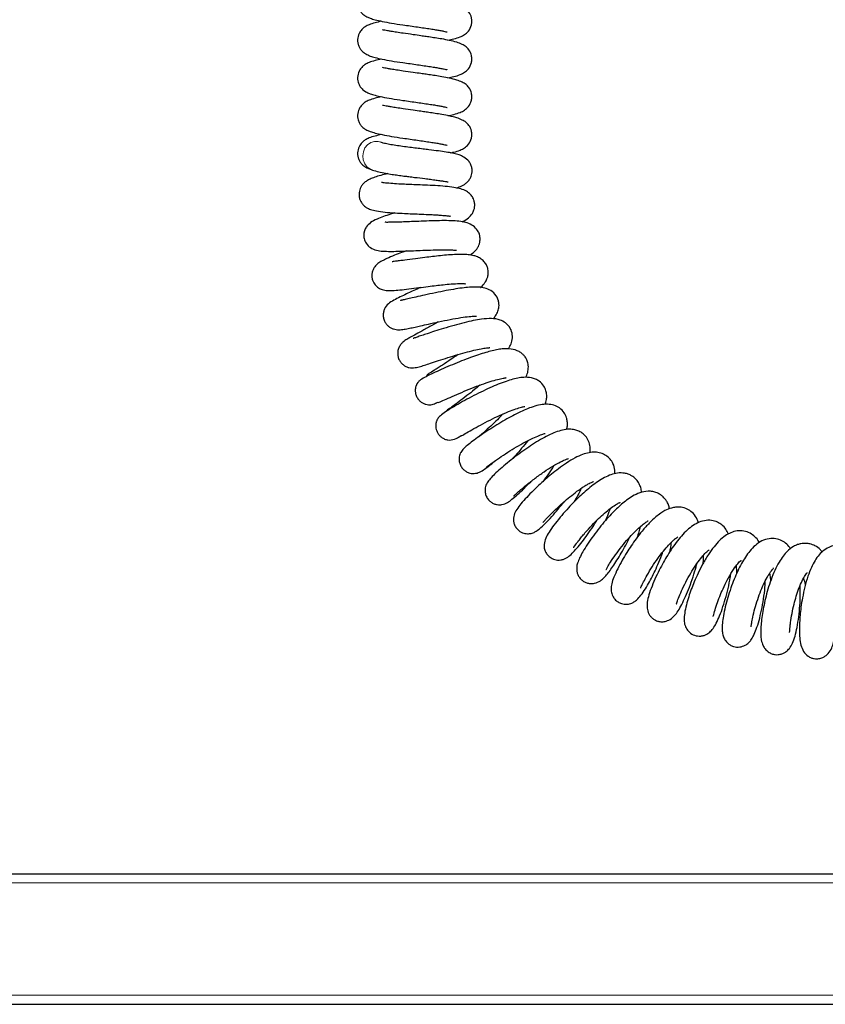
# Model space of a CAD drawing. Units: millimetres. Extents: x 0 to 210, y 0 to 297.
# Drawn here: x 148 to 160, y 214 to 229 of the extents above; entities that cross this region are included whole.
import ezdxf

# ---------------------------------------------------------------- set-up
doc = ezdxf.new("R2010")
doc.units = ezdxf.units.MM

msp = doc.modelspace()

# ---------------------------------------------------------------- linework, layer by layer
at = {"color": 7, "linetype": 'Continuous', "lineweight": 25}
for p, q in [((138.96497, 216.27016), (167.83997, 216.27016)), ((138.96497, 214.27016), (167.83997, 214.27016))]:
    msp.add_line(p, q, dxfattribs=at)
at = {"color": 8, "linetype": 'Continuous', "lineweight": 18}
for p, q in [((138.96224, 216.13016), (167.8427, 216.13016)), ((138.96224, 214.41016), (167.8427, 214.41016))]:
    msp.add_line(p, q, dxfattribs=at)
at = {"color": 8, "linetype": 'Continuous', "lineweight": 18, "flags": 128}
msp.add_lwpolyline([(153.64761, 227.47303), (153.6093, 227.48392), (153.55111, 227.48477), (153.49506, 227.46754), (153.4457, 227.43363), (153.40701, 227.38579), (153.38213, 227.3279), (153.37309, 227.26463), (153.38061, 227.20113), (153.40408, 227.14253), (153.44161, 227.09358), (153.48901, 227.05884)], dxfattribs=at)
at = {"color": 7, "linetype": 'Continuous', "lineweight": 25, "flags": 128}
msp.add_lwpolyline([(153.48901, 227.05884), (153.49014, 227.05824), (153.52216, 227.04506)], dxfattribs=at)
at = {"color": 7, "linetype": 'Continuous', "lineweight": 25}
for points, knots in [([(153.66155, 229.90395), (153.6266, 229.89617), (153.5546, 229.88014), (153.47603, 229.85466), (153.4155, 229.82565), (153.37008, 229.79274), (153.31932, 229.73254), (153.28815, 229.64543), (153.29486, 229.56174), (153.32077, 229.5), (153.3478, 229.46091), (153.3775, 229.43126), (153.4044, 229.41106), (153.43894, 229.39114), (153.49067, 229.36947), (153.56675, 229.34687), (153.67336, 229.32214), (153.81492, 229.2956), (153.96472, 229.27318), (154.09886, 229.25482), (154.2103, 229.2387), (154.31445, 229.22334), (154.40758, 229.20915), (154.48821, 229.19686), (154.55577, 229.18525), (154.61165, 229.17376), (154.64823, 229.16544), (154.66623, 229.16061), (154.66603, 229.1627), (154.66597, 229.16336)], [0, 0, 0, 0, 0.05202886, 0.107182462, 0.149903019, 0.180894523, 0.208931193, 0.248485928, 0.291030911, 0.313547378, 0.334887243, 0.352968722, 0.371919723, 0.400183308, 0.437349719, 0.48252481, 0.536717049, 0.599076431, 0.667138273, 0.710135844, 0.752044663, 0.792165682, 0.829941787, 0.865039677, 0.89851853, 0.930517763, 0.960267805, 0.987502429, 1, 1, 1, 1]), ([(154.67585, 229.03651), (154.70658, 229.04281), (154.77688, 229.05722), (154.85881, 229.08253), (154.92803, 229.11617), (154.99549, 229.17257), (155.03688, 229.25246), (155.04514, 229.32328), (155.03786, 229.39284), (155.00425, 229.46341), (154.94728, 229.52012), (154.89103, 229.55312), (154.81008, 229.58381), (154.70514, 229.61001), (154.591, 229.63174), (154.48751, 229.64803), (154.40392, 229.66032), (154.33142, 229.67101), (154.25093, 229.68278), (154.13166, 229.70008), (154.04233, 229.71279), (153.99178, 229.71998)], [0, 0, 0, 0, 0.05741899, 0.13137886, 0.19147868, 0.24207515, 0.3007838, 0.3290801, 0.35778215, 0.40815757, 0.44515806, 0.4950033, 0.56333471, 0.63950917, 0.70632066, 0.76399339, 0.81110788, 0.83265905, 0.86996996, 0.92641077, 1, 1, 1, 1]), ([(153.66155, 229.32576), (153.6266, 229.31797), (153.5546, 229.30195), (153.47603, 229.27647), (153.4155, 229.24746), (153.37008, 229.21454), (153.31932, 229.15434), (153.28815, 229.06724), (153.29486, 228.98355), (153.32077, 228.92181), (153.3478, 228.88272), (153.3775, 228.85307), (153.4044, 228.83287), (153.43894, 228.81295), (153.49067, 228.79128), (153.56675, 228.76868), (153.67336, 228.74394), (153.81492, 228.71741), (153.96472, 228.69499), (154.09886, 228.67663), (154.2103, 228.66051), (154.31445, 228.64515), (154.40758, 228.63095), (154.48821, 228.61867), (154.55577, 228.60706), (154.61165, 228.59557), (154.64823, 228.58725), (154.66623, 228.58242), (154.66603, 228.58451), (154.66597, 228.58516)], [0, 0, 0, 0, 0.05202886, 0.10718246, 0.14990302, 0.18089452, 0.20893119, 0.24848593, 0.29103091, 0.31354738, 0.33488724, 0.35296872, 0.37191972, 0.40018331, 0.43734972, 0.48252481, 0.53671705, 0.59907643, 0.66713827, 0.71013584, 0.75204466, 0.79216568, 0.82994179, 0.86503968, 0.89851853, 0.93051776, 0.96026781, 0.98750243, 1, 1, 1, 1]), ([(153.99178, 229.14179), (153.95695, 229.14685), (153.89089, 229.15645), (153.8115, 229.16946), (153.75288, 229.17985), (153.70525, 229.18862), (153.67587, 229.19438), (153.67379, 229.19266), (153.67317, 229.19215)], [0, 0, 0, 0, 0.2089556, 0.39620173, 0.55972006, 0.6991647, 0.91042103, 1, 1, 1, 1]), ([(154.67585, 228.45832), (154.70658, 228.46462), (154.77688, 228.47903), (154.85881, 228.50434), (154.92803, 228.53798), (154.99549, 228.59438), (155.03688, 228.67427), (155.04514, 228.74509), (155.03786, 228.81465), (155.00425, 228.88522), (154.94728, 228.94193), (154.89103, 228.97493), (154.81008, 229.00562), (154.70514, 229.03181), (154.591, 229.05355), (154.48751, 229.06984), (154.40392, 229.08213), (154.33142, 229.09282), (154.25093, 229.10459), (154.13166, 229.12189), (154.04233, 229.13459), (153.99178, 229.14179)], [0, 0, 0, 0, 0.05741899, 0.13137886, 0.19147868, 0.24207515, 0.3007838, 0.3290801, 0.35778215, 0.40815757, 0.44515806, 0.4950033, 0.56333471, 0.63950917, 0.70632066, 0.76399339, 0.81110788, 0.83265905, 0.86996996, 0.92641077, 1, 1, 1, 1]), ([(153.66155, 228.74756), (153.6266, 228.73978), (153.5546, 228.72375), (153.47603, 228.69828), (153.4155, 228.66927), (153.37008, 228.63635), (153.31932, 228.57615), (153.28815, 228.48905), (153.29486, 228.40535), (153.32077, 228.34362), (153.3478, 228.30453), (153.3775, 228.27488), (153.4044, 228.25467), (153.43894, 228.23476), (153.49067, 228.21309), (153.56675, 228.19049), (153.67336, 228.16575), (153.81492, 228.13921), (153.96472, 228.1168), (154.09886, 228.09843), (154.2103, 228.08231), (154.31445, 228.06696), (154.40758, 228.05276), (154.48821, 228.04048), (154.55577, 228.02887), (154.61165, 228.01738), (154.64823, 228.00905), (154.66623, 228.00423), (154.66603, 228.00632), (154.66597, 228.00697)], [0, 0, 0, 0, 0.05202886, 0.10718246, 0.14990302, 0.18089452, 0.20893119, 0.24848593, 0.29103091, 0.31354738, 0.33488724, 0.35296872, 0.37191972, 0.40018331, 0.43734972, 0.48252481, 0.53671705, 0.59907643, 0.66713827, 0.71013584, 0.75204466, 0.79216568, 0.82994179, 0.86503968, 0.89851853, 0.93051776, 0.96026781, 0.98750243, 1, 1, 1, 1]), ([(153.99178, 228.5636), (153.95695, 228.56866), (153.89089, 228.57826), (153.8115, 228.59127), (153.75288, 228.60166), (153.70525, 228.61043), (153.67587, 228.61619), (153.67379, 228.61447), (153.67317, 228.61396)], [0, 0, 0, 0, 0.208955603, 0.396201734, 0.559720055, 0.699164696, 0.910421035, 1, 1, 1, 1]), ([(154.67585, 227.88013), (154.70658, 227.88643), (154.77688, 227.90084), (154.85881, 227.92615), (154.92803, 227.95979), (154.99549, 228.01619), (155.03688, 228.09608), (155.04514, 228.1669), (155.03786, 228.23646), (155.00425, 228.30702), (154.94728, 228.36373), (154.89103, 228.39674), (154.81008, 228.42743), (154.70514, 228.45362), (154.591, 228.47536), (154.48751, 228.49165), (154.40392, 228.50394), (154.33142, 228.51463), (154.25093, 228.5264), (154.13166, 228.54369), (154.04233, 228.5564), (153.99178, 228.5636)], [0, 0, 0, 0, 0.05741899, 0.13137886, 0.19147868, 0.24207515, 0.3007838, 0.3290801, 0.35778215, 0.40815757, 0.44515806, 0.4950033, 0.56333471, 0.63950917, 0.70632066, 0.76399339, 0.81110788, 0.83265905, 0.86996996, 0.92641077, 1, 1, 1, 1]), ([(153.66155, 228.16937), (153.6266, 228.16159), (153.5546, 228.14556), (153.47603, 228.12009), (153.4155, 228.09108), (153.37008, 228.05816), (153.31932, 227.99796), (153.28815, 227.91086), (153.29486, 227.82716), (153.32077, 227.76543), (153.3478, 227.72633), (153.3775, 227.69668), (153.4044, 227.67648), (153.43894, 227.65657), (153.49067, 227.6349), (153.56675, 227.6123), (153.67336, 227.58756), (153.81492, 227.56102), (153.96472, 227.53861), (154.09886, 227.52024), (154.2103, 227.50412), (154.31445, 227.48877), (154.40758, 227.47457), (154.48821, 227.46229), (154.55577, 227.45068), (154.61165, 227.43918), (154.64823, 227.43086), (154.66623, 227.42604), (154.66603, 227.42812), (154.66597, 227.42878)], [0, 0, 0, 0, 0.05202886, 0.10718246, 0.14990302, 0.18089452, 0.20893119, 0.24848593, 0.29103091, 0.31354738, 0.33488724, 0.35296872, 0.37191972, 0.40018331, 0.43734972, 0.48252481, 0.53671705, 0.59907643, 0.66713827, 0.71013584, 0.75204466, 0.79216568, 0.82994179, 0.86503968, 0.89851853, 0.93051776, 0.96026781, 0.98750243, 1, 1, 1, 1]), ([(153.99178, 227.9854), (153.95695, 227.99047), (153.89089, 228.00006), (153.8115, 228.01308), (153.75288, 228.02346), (153.70525, 228.03223), (153.67587, 228.03799), (153.67379, 228.03628), (153.67317, 228.03577)], [0, 0, 0, 0, 0.2089556, 0.39620173, 0.55972006, 0.6991647, 0.91042103, 1, 1, 1, 1]), ([(154.71429, 227.3103), (154.73167, 227.31392), (154.78831, 227.32572), (154.85856, 227.34801), (154.92808, 227.38158), (154.99548, 227.438), (155.03688, 227.51789), (155.04513, 227.58871), (155.03786, 227.65826), (155.00425, 227.72883), (154.94728, 227.78554), (154.89103, 227.81855), (154.81008, 227.84924), (154.70514, 227.87543), (154.591, 227.89716), (154.48751, 227.91346), (154.40392, 227.92575), (154.33142, 227.93644), (154.25093, 227.94821), (154.13166, 227.9655), (154.04233, 227.97821), (153.99178, 227.9854)], [0, 0, 0, 0, 0.03358361, 0.10941373, 0.17103331, 0.22290924, 0.28310248, 0.31211431, 0.34154216, 0.39319144, 0.43112757, 0.48223327, 0.5522926, 0.63039331, 0.69889428, 0.7580254, 0.80633129, 0.82842744, 0.86668185, 0.92454989, 1, 1, 1, 1]), ([(153.66155, 227.59118), (153.6266, 227.5834), (153.5546, 227.56737), (153.47603, 227.54189), (153.4155, 227.51288), (153.37008, 227.47997), (153.31932, 227.41977), (153.28815, 227.33267), (153.29486, 227.24897), (153.32076, 227.18724), (153.34781, 227.14814), (153.37749, 227.11849), (153.40445, 227.09831), (153.43863, 227.07827), (153.47038, 227.06585), (153.48842, 227.05879)], [0, 0, 0, 0, 0.11896552, 0.24507586, 0.34275767, 0.41362065, 0.47772732, 0.56817039, 0.66545074, 0.71693531, 0.76572954, 0.80707337, 0.85040539, 0.91503091, 1, 1, 1, 1]), ([(154.80697, 226.77277), (154.82137, 226.77737), (154.86217, 226.7904), (154.91802, 226.81725), (154.97408, 226.86141), (155.00904, 226.9033), (155.0323, 226.94816), (155.04545, 226.99449), (155.04885, 227.04881), (155.03944, 227.10201), (155.01681, 227.15398), (154.97242, 227.21258), (154.90063, 227.26065), (154.82854, 227.28547), (154.74764, 227.30525), (154.64872, 227.32276), (154.52914, 227.33986), (154.40819, 227.35503), (154.29377, 227.3689), (154.19452, 227.38087), (154.08862, 227.39392), (153.98022, 227.408), (153.87464, 227.42312), (153.77865, 227.43902), (153.69736, 227.45615), (153.66451, 227.46729), (153.6478, 227.47295)], [0, 0, 0, 0, 0.02869323, 0.08129321, 0.11051361, 0.1407985, 0.16767562, 0.19001183, 0.21259769, 0.23805262, 0.26576877, 0.29413579, 0.34741827, 0.39735875, 0.44906752, 0.50355766, 0.56123032, 0.62554818, 0.66270845, 0.70304289, 0.74636134, 0.79245562, 0.84111103, 0.89207819, 0.94511052, 1, 1, 1, 1]), ([(153.75435, 226.99289), (153.71818, 226.98395), (153.64403, 226.96561), (153.5569, 226.93803), (153.48732, 226.91092), (153.4329, 226.88214), (153.39824, 226.85674), (153.37085, 226.82753), (153.34247, 226.78924), (153.31996, 226.73607), (153.31355, 226.67227), (153.3199, 226.62108), (153.33693, 226.573), (153.36453, 226.52899), (153.39773, 226.4954), (153.44003, 226.46492), (153.49639, 226.43989), (153.58746, 226.41734), (153.70913, 226.40202), (153.85656, 226.39062), (153.99871, 226.38305), (154.12244, 226.37765), (154.24675, 226.37259), (154.35929, 226.36783), (154.46092, 226.3627), (154.54238, 226.35769), (154.61694, 226.35175), (154.67271, 226.34583), (154.70366, 226.34312), (154.71599, 226.34144), (154.71406, 226.34446), (154.71401, 226.34454)], [0, 0, 0, 0, 0.045673824, 0.093626479, 0.136158978, 0.171398362, 0.20982165, 0.222526645, 0.23480057, 0.26897666, 0.289271908, 0.309868324, 0.330422203, 0.352440974, 0.372681865, 0.390413584, 0.432864545, 0.488136868, 0.555791559, 0.620909143, 0.673991977, 0.715814823, 0.754723419, 0.807029222, 0.838200264, 0.872513894, 0.908535151, 0.941811082, 0.97199138, 0.999227363, 1, 1, 1, 1]), ([(153.51998, 227.04575), (153.55042, 227.03699), (153.6069, 227.02073), (153.71459, 226.99907), (153.81595, 226.98219), (153.91139, 226.96811), (153.99733, 226.9565), (154.08287, 226.94556), (154.19096, 226.93223), (154.30403, 226.91864), (154.4128, 226.9051), (154.49529, 226.89416), (154.56576, 226.884), (154.6192, 226.87539), (154.65491, 226.86926), (154.67502, 226.86575), (154.67725, 226.86701), (154.67822, 226.86755)], [0, 0, 0, 0, 0.108306798, 0.200934084, 0.278463547, 0.341639601, 0.404496573, 0.454223181, 0.513061467, 0.619007336, 0.679825373, 0.744639732, 0.806306183, 0.863331854, 0.91567213, 0.963401402, 1, 1, 1, 1]), ([(154.89471, 226.25401), (154.90563, 226.25914), (154.94539, 226.27786), (155.00617, 226.32374), (155.05229, 226.3824), (155.0757, 226.4313), (155.08751, 226.48348), (155.08706, 226.53858), (155.07665, 226.5834), (155.06078, 226.62055), (155.04269, 226.64991), (155.01148, 226.68765), (154.95843, 226.72715), (154.87394, 226.76114), (154.76588, 226.78373), (154.63515, 226.79832), (154.48707, 226.80801), (154.33134, 226.81532), (154.19124, 226.82095), (154.06701, 226.82602), (153.94622, 226.8316), (153.82382, 226.83882), (153.71875, 226.84802), (153.66595, 226.85635), (153.65984, 226.85683), (153.65813, 226.85697)], [0, 0, 0, 0, 0.02221679, 0.0809329, 0.11515277, 0.14806144, 0.1745624, 0.19865463, 0.21986812, 0.23629033, 0.25207103, 0.27119675, 0.3195844, 0.37787119, 0.44047688, 0.5076946, 0.5796111, 0.64515372, 0.70124246, 0.74822758, 0.79633609, 0.85516341, 0.91996539, 0.97750363, 1, 1, 1, 1]), ([(153.86492, 226.39075), (153.84226, 226.38395), (153.7784, 226.3648), (153.69158, 226.33659), (153.58672, 226.2979), (153.49118, 226.24544), (153.4293, 226.18391), (153.4045, 226.13676), (153.39569, 226.10594), (153.39205, 226.0899), (153.38689, 226.05392), (153.38993, 226.00835), (153.40587, 225.95887), (153.43466, 225.90512), (153.49363, 225.84913), (153.58679, 225.81395), (153.6784, 225.80394), (153.78653, 225.80077), (153.90046, 225.80259), (154.00983, 225.80627), (154.12472, 225.81089), (154.25963, 225.81667), (154.41568, 225.82273), (154.57247, 225.82669), (154.70179, 225.82575), (154.77222, 225.82253), (154.80771, 225.81818), (154.80928, 225.81925), (154.80994, 225.81971)], [0, 0, 0, 0, 0.02799203, 0.07888926, 0.13057954, 0.18633211, 0.23868936, 0.2724974, 0.2779888, 0.28243208, 0.29193826, 0.31806398, 0.33306046, 0.34920785, 0.39195763, 0.44354774, 0.50177855, 0.55745171, 0.60572549, 0.64754861, 0.68760268, 0.73544102, 0.79114655, 0.85203742, 0.90849367, 0.95920901, 0.98249746, 1, 1, 1, 1]), ([(155.01681, 225.74521), (155.041, 225.76277), (155.07929, 225.79057), (155.11703, 225.83444), (155.14889, 225.88419), (155.16989, 225.95226), (155.16991, 226.01383), (155.15681, 226.07376), (155.12881, 226.13109), (155.06373, 226.19917), (154.97054, 226.24152), (154.87146, 226.26121), (154.75916, 226.27041), (154.62234, 226.27317), (154.46965, 226.27062), (154.31041, 226.26499), (154.15913, 226.25843), (154.02953, 226.25281), (153.91587, 226.24859), (153.82045, 226.24629), (153.7584, 226.24636), (153.72698, 226.24577), (153.71121, 226.24751), (153.71442, 226.24535), (153.71462, 226.24522)], [0, 0, 0, 0, 0.05282538, 0.08363033, 0.11116378, 0.15442085, 0.18290206, 0.20375844, 0.23811427, 0.28912042, 0.34640617, 0.40742861, 0.47173706, 0.53706244, 0.60382938, 0.67141972, 0.73288552, 0.7872306, 0.83519747, 0.88556335, 0.94060189, 0.9695494, 0.99817127, 1, 1, 1, 1]), ([(154.0353, 225.80739), (154.01276, 225.79895), (153.95179, 225.77613), (153.8503, 225.73733), (153.7468, 225.69416), (153.66805, 225.65638), (153.60737, 225.61884), (153.56085, 225.57421), (153.53046, 225.52434), (153.51391, 225.47203), (153.51064, 225.41669), (153.52036, 225.36483), (153.53921, 225.32201), (153.55976, 225.29164), (153.58158, 225.26771), (153.6143, 225.24012), (153.65984, 225.21719), (153.73082, 225.20172), (153.82647, 225.20005), (153.94209, 225.20959), (154.07583, 225.22579), (154.22339, 225.24506), (154.36636, 225.2635), (154.49242, 225.27882), (154.61278, 225.29198), (154.73549, 225.30327), (154.85293, 225.30926), (154.91734, 225.3089), (154.94626, 225.30572), (154.94542, 225.30675), (154.94513, 225.30711)], [0, 0, 0, 0, 0.02656824, 0.07184465, 0.12853173, 0.17308876, 0.2148664, 0.25134782, 0.2754585, 0.29678384, 0.31711079, 0.33681704, 0.35342579, 0.36625706, 0.37651785, 0.38739609, 0.41996039, 0.46622915, 0.51742524, 0.57202602, 0.63095304, 0.68834228, 0.73778412, 0.77947011, 0.81764958, 0.86411681, 0.9177311, 0.96657923, 0.9882762, 1, 1, 1, 1]), ([(155.17619, 225.24895), (155.17743, 225.24993), (155.20585, 225.27239), (155.24036, 225.31677), (155.27169, 225.36902), (155.29039, 225.42804), (155.29526, 225.47979), (155.28897, 225.53352), (155.27153, 225.58654), (155.23922, 225.63783), (155.19156, 225.68265), (155.13376, 225.71586), (155.06312, 225.74032), (154.98904, 225.75158), (154.90624, 225.75565), (154.80582, 225.75422), (154.69062, 225.74711), (154.56631, 225.73566), (154.44345, 225.72199), (154.31388, 225.70603), (154.16604, 225.68664), (154.03435, 225.66915), (153.93289, 225.65659), (153.87044, 225.6497), (153.83543, 225.64487), (153.82137, 225.6432), (153.82428, 225.64041), (153.82441, 225.64029)], [0, 0, 0, 0, 0.00264492, 0.06070465, 0.10237113, 0.12760157, 0.15828009, 0.17883318, 0.20564806, 0.23995437, 0.27915961, 0.314949, 0.3460627, 0.39535768, 0.44251184, 0.49481621, 0.55213332, 0.60739894, 0.65717235, 0.70568467, 0.7673359, 0.84281909, 0.88543373, 0.92646358, 0.96409943, 0.99834514, 1, 1, 1, 1]), ([(154.26083, 225.24982), (154.22421, 225.23294), (154.15566, 225.20134), (154.06045, 225.15773), (153.96341, 225.11284), (153.86362, 225.06261), (153.7869, 225.01841), (153.72714, 224.96221), (153.69628, 224.89973), (153.68452, 224.84659), (153.6863, 224.78989), (153.70235, 224.73593), (153.73011, 224.68965), (153.76366, 224.65468), (153.8023, 224.62842), (153.85885, 224.60508), (153.93056, 224.59889), (153.99872, 224.6074), (154.08455, 224.62271), (154.17073, 224.64142), (154.26458, 224.66243), (154.38414, 224.6894), (154.53742, 224.72317), (154.71016, 224.75866), (154.87467, 224.78771), (155.00407, 224.80536), (155.07983, 224.80929), (155.10679, 224.80972), (155.11438, 224.80907), (155.11268, 224.8102), (155.11267, 224.8102)], [0, 0, 0, 0, 0.0419414, 0.07851197, 0.12056494, 0.17174553, 0.23037776, 0.28032191, 0.30176911, 0.32102702, 0.34051796, 0.36053452, 0.37830636, 0.39507865, 0.41221723, 0.43103383, 0.47321238, 0.52080998, 0.56403881, 0.60201692, 0.63835753, 0.68330118, 0.73749758, 0.7980655, 0.85619088, 0.91077242, 0.96065717, 0.98172945, 0.9999679, 1, 1, 1, 1]), ([(155.36801, 224.7682), (155.38123, 224.78314), (155.41327, 224.81934), (155.44218, 224.87661), (155.45862, 224.94339), (155.4594, 224.99789), (155.44856, 225.0665), (155.40259, 225.15264), (155.31251, 225.21877), (155.21663, 225.2476), (155.13007, 225.25579), (155.0315, 225.25434), (154.92285, 225.24436), (154.79435, 225.22634), (154.64593, 225.20016), (154.48347, 225.16733), (154.32445, 225.13251), (154.18794, 225.10165), (154.08367, 225.07799), (153.99793, 225.05963), (153.96188, 225.05158), (153.94766, 225.04815), (153.95132, 225.04657), (153.95197, 225.04629)], [0, 0, 0, 0, 0.03472048, 0.08416888, 0.12134561, 0.14212642, 0.16646616, 0.22263261, 0.28000334, 0.33386501, 0.38578166, 0.43835463, 0.49244577, 0.55049478, 0.61306078, 0.68019093, 0.74852511, 0.8092948, 0.86214082, 0.90863893, 0.9627129, 0.99333799, 1, 1, 1, 1]), ([(154.52934, 224.72102), (154.50615, 224.70773), (154.42907, 224.66355), (154.30927, 224.59819), (154.19026, 224.53363), (154.10357, 224.48599), (154.05352, 224.45782), (153.99746, 224.4219), (153.95246, 224.37452), (153.92382, 224.32704), (153.90693, 224.26849), (153.90722, 224.20572), (153.92448, 224.14801), (153.95254, 224.10152), (153.99061, 224.06273), (154.0357, 224.03521), (154.08252, 224.02055), (154.14224, 224.01492), (154.21979, 224.02699), (154.29767, 224.05164), (154.38291, 224.07938), (154.49977, 224.11802), (154.63824, 224.1629), (154.78949, 224.20977), (154.93826, 224.25247), (155.0724, 224.28684), (155.18571, 224.311), (155.25798, 224.32211), (155.30086, 224.32601), (155.31722, 224.32635), (155.31647, 224.3278), (155.31621, 224.32832)], [0, 0, 0, 0, 0.02591301, 0.086135, 0.14228909, 0.19110183, 0.23258455, 0.27107078, 0.29189446, 0.31411145, 0.33641406, 0.35786724, 0.37757439, 0.39445308, 0.41107945, 0.43008823, 0.45137475, 0.47410851, 0.51870183, 0.56332871, 0.61074031, 0.66050703, 0.71262094, 0.76547397, 0.81519006, 0.86149878, 0.90538749, 0.94755885, 0.96799499, 0.98865356, 1, 1, 1, 1]), ([(155.60201, 224.30932), (155.61054, 224.32192), (155.63405, 224.35669), (155.66129, 224.42926), (155.66817, 224.52819), (155.63857, 224.62453), (155.56402, 224.71057), (155.46183, 224.76095), (155.34077, 224.77742), (155.20774, 224.76698), (155.06433, 224.74208), (154.92297, 224.70964), (154.7688, 224.6682), (154.61439, 224.6223), (154.47557, 224.57847), (154.36431, 224.5422), (154.27187, 224.51149), (154.19658, 224.48699), (154.16163, 224.4729), (154.14216, 224.46656), (154.14639, 224.46514), (154.14676, 224.46502)], [0, 0, 0, 0, 0.027020147, 0.074541453, 0.1263527, 0.17854683, 0.233451315, 0.284181938, 0.361082603, 0.446050254, 0.506294916, 0.568997838, 0.63434052, 0.701362031, 0.761805202, 0.814228298, 0.858921294, 0.907228627, 0.9651853, 0.996971664, 1, 1, 1, 1]), ([(155.86738, 223.86991), (155.87034, 223.87509), (155.88734, 223.90482), (155.90519, 223.96388), (155.91108, 224.05264), (155.89645, 224.11429), (155.87683, 224.1578), (155.85479, 224.19291), (155.82882, 224.2226), (155.78958, 224.25474), (155.72168, 224.29171), (155.62127, 224.31406), (155.51057, 224.30907), (155.42365, 224.29518), (155.33005, 224.27408), (155.22764, 224.24527), (155.11313, 224.20823), (154.98583, 224.16251), (154.84793, 224.1089), (154.70753, 224.05078), (154.57128, 223.99177), (154.44501, 223.93469), (154.33383, 223.87934), (154.26867, 223.84262), (154.22792, 223.80911), (154.20342, 223.77831), (154.18753, 223.74374), (154.17981, 223.71196), (154.17567, 223.67842), (154.17793, 223.63328), (154.19411, 223.58018), (154.22281, 223.53365), (154.25888, 223.49809), (154.29095, 223.47753), (154.31813, 223.46541), (154.34547, 223.45628), (154.37994, 223.45042), (154.42088, 223.45173), (154.45531, 223.46099), (154.48369, 223.4733), (154.50656, 223.48551), (154.51632, 223.49072)], [0, 0, 0, 0, 0.00740739, 0.0424802, 0.07686644, 0.10421943, 0.11750512, 0.12919558, 0.14827923, 0.16811336, 0.1926083, 0.24167944, 0.28011513, 0.31261765, 0.34602139, 0.38063553, 0.41716604, 0.4567812, 0.49946151, 0.54515441, 0.59244489, 0.6412181, 0.6923467, 0.74631121, 0.77027074, 0.79017137, 0.8067621, 0.81426696, 0.82154137, 0.83657302, 0.85315711, 0.86982926, 0.8837262, 0.89700175, 0.90331791, 0.90955541, 0.922224, 0.93597194, 0.95725886, 0.9817508, 1, 1, 1, 1]), ([(154.83305, 224.22167), (154.79739, 224.19698), (154.7151, 224.14), (154.61073, 224.07187), (154.5256, 224.01729), (154.44947, 223.96934), (154.38189, 223.92671), (154.35244, 223.9063), (154.35601, 223.90233), (154.35657, 223.90171)], [0, 0, 0, 0, 0.15443184, 0.35633058, 0.46462547, 0.57139524, 0.77508432, 0.96501933, 1, 1, 1, 1]), ([(156.16676, 223.45707), (156.17417, 223.4813), (156.18817, 223.52707), (156.19149, 223.59877), (156.17941, 223.67049), (156.14342, 223.74914), (156.08581, 223.80835), (156.01866, 223.84574), (155.93988, 223.87072), (155.84299, 223.87536), (155.74703, 223.86164), (155.64664, 223.83702), (155.53786, 223.80131), (155.41623, 223.75395), (155.28295, 223.69539), (155.14187, 223.62758), (155.00077, 223.55483), (154.86517, 223.48088), (154.7408, 223.40876), (154.63485, 223.34125), (154.56274, 223.2872), (154.52677, 223.25012), (154.50972, 223.22107), (154.50263, 223.20397), (154.49821, 223.18925), (154.49453, 223.1741), (154.49076, 223.15018), (154.49009, 223.11525), (154.49706, 223.07213), (154.51479, 223.02703), (154.54281, 222.98612), (154.57336, 222.95767), (154.60231, 222.93871), (154.63648, 222.92203), (154.68188, 222.91115), (154.74369, 222.9136), (154.81142, 222.93597), (154.8582, 222.96613), (154.87465, 222.97674)], [0, 0, 0, 0, 0.03143413, 0.05936787, 0.08453849, 0.11302405, 0.15229642, 0.17656773, 0.20141244, 0.24457305, 0.28136203, 0.31854803, 0.35703589, 0.39740071, 0.43990629, 0.48456668, 0.5312166, 0.57871589, 0.62752681, 0.67835465, 0.72967021, 0.76830748, 0.78188264, 0.79173928, 0.79546834, 0.79864428, 0.80572694, 0.81598018, 0.82875945, 0.84306137, 0.8573943, 0.87111439, 0.87881986, 0.88699697, 0.90553208, 0.92773102, 0.97458951, 1, 1, 1, 1]), ([(154.52379, 223.48467), (154.52343, 223.48416), (154.52175, 223.4818), (154.55077, 223.49484), (154.61427, 223.52291), (154.73623, 223.57786), (154.88182, 223.64093), (155.03754, 223.70484), (155.18887, 223.76229), (155.32451, 223.80849), (155.43867, 223.84148), (155.51082, 223.85678), (155.55097, 223.86313), (155.5683, 223.86331), (155.56499, 223.86494), (155.56431, 223.86528)], [0, 0, 0, 0, 0.01634349, 0.07633731, 0.19990119, 0.31905114, 0.43336556, 0.54236424, 0.64462158, 0.73972966, 0.82770018, 0.90964508, 0.94848232, 0.98932092, 1, 1, 1, 1]), ([(155.16462, 223.75215), (155.13772, 223.72927), (155.07304, 223.67427), (154.96293, 223.58703), (154.84256, 223.49539), (154.73556, 223.41788), (154.66962, 223.37095), (154.64745, 223.355), (154.65103, 223.35343), (154.65135, 223.35329)], [0, 0, 0, 0, 0.11745923, 0.28243872, 0.46646587, 0.66140978, 0.83563157, 0.98515448, 1, 1, 1, 1]), ([(156.49409, 223.07209), (156.49846, 223.09175), (156.50744, 223.13214), (156.50652, 223.19055), (156.49226, 223.26317), (156.45792, 223.33601), (156.38755, 223.40809), (156.29649, 223.4503), (156.19828, 223.46421), (156.09462, 223.45422), (155.98253, 223.42493), (155.87056, 223.38267), (155.75724, 223.33093), (155.63797, 223.26946), (155.51484, 223.19981), (155.39069, 223.12428), (155.26877, 223.04546), (155.15333, 222.96653), (155.04926, 222.89102), (154.97052, 222.82981), (154.9166, 222.78283), (154.88023, 222.73908), (154.85951, 222.69476), (154.84909, 222.65627), (154.84574, 222.60857), (154.85474, 222.55389), (154.87972, 222.49982), (154.91662, 222.4563), (154.96073, 222.42443), (155.01046, 222.40428), (155.06028, 222.39752), (155.11819, 222.40266), (155.18622, 222.42972), (155.26195, 222.48218), (155.32925, 222.53437), (155.38689, 222.58256), (155.40737, 222.59969)], [0, 0, 0, 0, 0.0229012, 0.04706196, 0.06815952, 0.09717501, 0.13150081, 0.16425146, 0.20102134, 0.24140814, 0.28053816, 0.31771459, 0.353977, 0.39082422, 0.42841507, 0.46686118, 0.50663048, 0.54806683, 0.59140806, 0.63688437, 0.67728641, 0.70807617, 0.72053855, 0.73161706, 0.7440033, 0.75922014, 0.77588901, 0.79099798, 0.80452928, 0.81912221, 0.83416432, 0.8498431, 0.88502006, 0.92590585, 0.97367035, 1, 1, 1, 1]), ([(154.87717, 222.97493), (154.87699, 222.97463), (154.87495, 222.97128), (154.88932, 222.98061), (154.92984, 223.00406), (155.00901, 223.05066), (155.13534, 223.12139), (155.28069, 223.19843), (155.43021, 223.27222), (155.57053, 223.33501), (155.69042, 223.38227), (155.78826, 223.41259), (155.83541, 223.42331), (155.85695, 223.42502), (155.85476, 223.42591), (155.85415, 223.42616)], [0, 0, 0, 0, 0.00502911, 0.05750547, 0.11774123, 0.23747658, 0.35471154, 0.46883729, 0.57871471, 0.68151363, 0.77674743, 0.86454031, 0.94626677, 0.98511486, 1, 1, 1, 1]), ([(155.51852, 223.3106), (155.50625, 223.29741), (155.46517, 223.25323), (155.3819, 223.17224), (155.27302, 223.07081), (155.18997, 222.9977), (155.14935, 222.96359), (155.14253, 222.95786)], [0, 0, 0, 0, 0.10393051, 0.34805911, 0.61993605, 0.93620511, 1, 1, 1, 1]), ([(156.85095, 222.71919), (156.8531, 222.73495), (156.85909, 222.77884), (156.84791, 222.85334), (156.81438, 222.93711), (156.75511, 223.00627), (156.68293, 223.05046), (156.61241, 223.07299), (156.53112, 223.08053), (156.43095, 223.06767), (156.32258, 223.03371), (156.21228, 222.98467), (156.09477, 222.92115), (155.97357, 222.84643), (155.85143, 222.7634), (155.73013, 222.67445), (155.61243, 222.58211), (155.50248, 222.49024), (155.40816, 222.40556), (155.34018, 222.33953), (155.2868, 222.2774), (155.25499, 222.21644), (155.24368, 222.1588), (155.24487, 222.10657), (155.26127, 222.04959), (155.29389, 221.99788), (155.33608, 221.95946), (155.38256, 221.93417), (155.42926, 221.92129), (155.47168, 221.91883), (155.51229, 221.9233), (155.55068, 221.93525), (155.59933, 221.96058), (155.65753, 222.00387), (155.73881, 222.07359), (155.83849, 222.16793), (155.90848, 222.23665), (155.94399, 222.27469), (155.94409, 222.27479)], [0, 0, 0, 0, 0.01682124, 0.04684483, 0.07735885, 0.10831175, 0.13186162, 0.15410191, 0.18404712, 0.21987409, 0.25649361, 0.29375863, 0.33104555, 0.36811945, 0.40515278, 0.44274134, 0.48175953, 0.5223873, 0.56480865, 0.60708703, 0.64283654, 0.6730072, 0.68649792, 0.70071805, 0.71638093, 0.7324577, 0.74664579, 0.75988491, 0.77295989, 0.78389793, 0.79318484, 0.81067478, 0.8334302, 0.87250384, 0.91708902, 0.95949058, 0.99989108, 1, 1, 1, 1]), ([(155.26203, 222.49699), (155.26188, 222.49646), (155.26088, 222.49296), (155.27467, 222.5042), (155.30647, 222.52767), (155.36505, 222.57077), (155.45747, 222.63567), (155.58774, 222.72182), (155.72371, 222.80559), (155.85542, 222.88019), (155.97424, 222.94037), (156.07796, 222.98519), (156.15119, 223.00791), (156.16045, 223.01202), (156.16504, 223.01406)], [0, 0, 0, 0, 0.00959637, 0.06301597, 0.12444086, 0.1870506, 0.30752031, 0.42166962, 0.52899827, 0.6306893, 0.7273734, 0.8189054, 0.91026479, 1, 1, 1, 1]), ([(155.89764, 222.9003), (155.86754, 222.86206), (155.81011, 222.7891), (155.72076, 222.68721), (155.66782, 222.63101), (155.64482, 222.60659)], [0, 0, 0, 0, 0.38365879, 0.73211754, 1, 1, 1, 1]), ([(157.23317, 222.39578), (157.23362, 222.41469), (157.23492, 222.46976), (157.21044, 222.5453), (157.16287, 222.62213), (157.09535, 222.68084), (157.01437, 222.71693), (156.92597, 222.72947), (156.83359, 222.72035), (156.73365, 222.69105), (156.62012, 222.63873), (156.49791, 222.56533), (156.37506, 222.47864), (156.26433, 222.39148), (156.16136, 222.30412), (156.05877, 222.21111), (155.95315, 222.10875), (155.85442, 222.00532), (155.77678, 221.91643), (155.71572, 221.83223), (155.68422, 221.75689), (155.6776, 221.69405), (155.68456, 221.64058), (155.70695, 221.58655), (155.75046, 221.53094), (155.81345, 221.48993), (155.87917, 221.47599), (155.92016, 221.4774), (155.93953, 221.47996), (155.97335, 221.48676), (156.01815, 221.50692), (156.08011, 221.55197), (156.16468, 221.63036), (156.26318, 221.73495), (156.36045, 221.84725), (156.42391, 221.92787), (156.45363, 221.96563)], [0, 0, 0, 0, 0.01829105, 0.053254402, 0.080720016, 0.107184953, 0.134581117, 0.16360392, 0.194004255, 0.228036166, 0.266439803, 0.308520813, 0.347405365, 0.381677145, 0.412468106, 0.446263767, 0.484536068, 0.52741019, 0.571791331, 0.611165142, 0.646641089, 0.663124482, 0.678885998, 0.694161619, 0.708500344, 0.730621189, 0.750202214, 0.758271235, 0.762114461, 0.766635396, 0.79300329, 0.833720277, 0.879826277, 0.923085514, 0.963982818, 1, 1, 1, 1]), ([(155.68081, 222.05546), (155.68084, 222.05473), (155.68101, 222.0512), (155.69401, 222.06393), (155.72411, 222.09122), (155.78328, 222.14437), (155.87594, 222.22261), (156.00787, 222.32616), (156.14691, 222.42634), (156.28283, 222.5145), (156.38397, 222.57088), (156.45163, 222.60268), (156.49161, 222.61812), (156.51413, 222.62602), (156.52556, 222.62782), (156.52196, 222.62903), (156.52147, 222.62919)], [0, 0, 0, 0, 0.01436661, 0.06958884, 0.13103293, 0.19612486, 0.32328313, 0.44629622, 0.56453837, 0.67910801, 0.79140705, 0.84646666, 0.89886854, 0.94759963, 0.99293742, 1, 1, 1, 1]), ([(156.29773, 222.52081), (156.27095, 222.47817), (156.2195, 222.39625), (156.15763, 222.31282), (156.12796, 222.27282)], [0, 0, 0, 0, 0.52055776, 1, 1, 1, 1]), ([(156.13156, 221.65469), (156.13288, 221.65411), (156.13631, 221.65261), (156.15518, 221.67383), (156.1906, 221.71243), (156.23978, 221.76436), (156.31021, 221.83503), (156.40346, 221.92318), (156.51625, 222.02142), (156.62745, 222.11021), (156.71835, 222.17519), (156.78871, 222.21947), (156.83678, 222.2463), (156.87329, 222.26366), (156.89541, 222.27282), (156.90598, 222.27597), (156.90419, 222.27676), (156.90376, 222.27695)], [0, 0, 0, 0, 0.03891661, 0.10076423, 0.16777925, 0.23781293, 0.30413646, 0.4239015, 0.52674581, 0.62170027, 0.72765352, 0.78454399, 0.84124697, 0.89360458, 0.94169885, 0.98581462, 1, 1, 1, 1]), ([(157.64189, 222.10814), (157.64059, 222.12141), (157.63682, 222.15972), (157.61913, 222.21141), (157.59667, 222.25654), (157.574, 222.28949), (157.54075, 222.32773), (157.4977, 222.36178), (157.43799, 222.39045), (157.36424, 222.41006), (157.27138, 222.40964), (157.173, 222.38406), (157.07352, 222.3397), (156.97505, 222.27987), (156.87709, 222.2085), (156.7801, 222.12798), (156.68598, 222.04199), (156.59035, 221.94742), (156.49037, 221.84082), (156.3877, 221.72233), (156.29725, 221.60834), (156.22485, 221.50611), (156.17216, 221.41246), (156.14649, 221.32167), (156.15001, 221.25591), (156.16345, 221.21431), (156.17918, 221.18121), (156.2131, 221.13461), (156.2626, 221.09943), (156.31379, 221.08022), (156.35809, 221.0728), (156.40625, 221.07497), (156.46945, 221.09192), (156.53386, 221.13337), (156.59219, 221.18968), (156.66884, 221.27487), (156.74987, 221.37706), (156.83418, 221.49351), (156.90401, 221.59607), (156.94283, 221.65986), (156.95466, 221.67931)], [0, 0, 0, 0, 0.012229214, 0.03530596, 0.052701306, 0.064347417, 0.075157241, 0.100580395, 0.117734505, 0.135734463, 0.17050809, 0.20368362, 0.236849026, 0.27027134, 0.303543989, 0.335304891, 0.365691233, 0.396741364, 0.432052926, 0.471766737, 0.51583721, 0.558024072, 0.596002171, 0.630653191, 0.657845551, 0.667445478, 0.674516862, 0.688545533, 0.708007388, 0.71850103, 0.730563283, 0.744175931, 0.759064504, 0.792628331, 0.831424861, 0.870025851, 0.908148057, 0.946170863, 0.983588909, 1, 1, 1, 1]), ([(156.71686, 222.17226), (156.70974, 222.15649), (156.68615, 222.10422), (156.64582, 222.02912), (156.61217, 221.97392), (156.60297, 221.95883)], [0, 0, 0, 0, 0.23887976, 0.79198996, 1, 1, 1, 1]), ([(158.0693, 221.8591), (158.06414, 221.87946), (158.05354, 221.92133), (158.02182, 221.98388), (157.97889, 222.03754), (157.92908, 222.07722), (157.87652, 222.10574), (157.81102, 222.125), (157.7191, 222.13117), (157.61674, 222.10914), (157.5083, 222.05717), (157.41559, 221.99499), (157.33545, 221.9305), (157.2555, 221.8576), (157.17255, 221.77365), (157.08489, 221.6765), (156.99253, 221.56487), (156.89795, 221.44023), (156.81173, 221.31537), (156.74215, 221.20309), (156.69192, 221.10886), (156.66046, 221.03086), (156.64637, 220.9718), (156.64777, 220.91101), (156.65873, 220.86327), (156.68208, 220.81492), (156.71784, 220.77193), (156.76337, 220.739), (156.81536, 220.71849), (156.86678, 220.71131), (156.93642, 220.71731), (157.01507, 220.75505), (157.06851, 220.80483), (157.11749, 220.86003), (157.1725, 220.93233), (157.232, 221.01897), (157.29746, 221.12272), (157.36444, 221.23871), (157.41961, 221.34068), (157.44924, 221.40353), (157.45872, 221.42364)], [0, 0, 0, 0, 0.02005956, 0.04125699, 0.06829205, 0.08435656, 0.10318189, 0.12430178, 0.14567754, 0.18736388, 0.22425507, 0.25487474, 0.28183625, 0.30957852, 0.33832921, 0.36896119, 0.40311148, 0.44086223, 0.48218826, 0.52212277, 0.55824761, 0.59095489, 0.62041241, 0.63440711, 0.64826352, 0.66200369, 0.67612753, 0.69024894, 0.70347904, 0.71748484, 0.733041, 0.76330573, 0.79154776, 0.82072017, 0.85154532, 0.88421925, 0.91734705, 0.95055453, 0.98418268, 1, 1, 1, 1]), ([(156.59645, 221.26928), (156.59652, 221.26908), (156.59831, 221.26404), (156.61148, 221.2842), (156.6421, 221.32488), (156.67707, 221.37077), (156.72203, 221.42668), (156.78788, 221.50455), (156.8751, 221.60081), (156.979, 221.70549), (157.07574, 221.79389), (157.16342, 221.86574), (157.24334, 221.9214), (157.29019, 221.94712), (157.31006, 221.95623), (157.31187, 221.95786), (157.31272, 221.95863)], [0, 0, 0, 0, 0.004326263, 0.105958968, 0.163208052, 0.224648542, 0.289796436, 0.353231339, 0.468992379, 0.570222823, 0.659341536, 0.747036247, 0.833900965, 0.919832811, 0.962558951, 1, 1, 1, 1]), ([(157.15758, 221.85931), (157.15241, 221.84331), (157.13612, 221.79286), (157.10929, 221.72649), (157.08709, 221.68004), (157.08419, 221.67396)], [0, 0, 0, 0, 0.287565134, 0.906846382, 1, 1, 1, 1]), ([(158.51362, 221.64748), (158.49953, 221.68088), (158.47093, 221.7487), (158.40538, 221.81852), (158.31617, 221.86997), (158.23391, 221.88689), (158.16082, 221.88478), (158.08603, 221.87045), (158.00548, 221.83696), (157.92832, 221.78901), (157.85087, 221.72949), (157.75573, 221.63969), (157.65418, 221.52555), (157.56121, 221.40607), (157.48238, 221.29418), (157.41027, 221.18301), (157.33952, 221.06387), (157.27051, 220.93375), (157.21595, 220.81251), (157.18285, 220.71465), (157.17152, 220.63642), (157.17712, 220.57534), (157.19973, 220.51701), (157.23151, 220.47022), (157.27839, 220.43066), (157.34248, 220.40122), (157.41505, 220.39262), (157.47991, 220.40897), (157.51576, 220.42616), (157.54883, 220.44655), (157.59213, 220.48491), (157.64834, 220.55407), (157.71319, 220.65288), (157.77664, 220.76551), (157.83541, 220.88128), (157.89346, 221.00879), (157.93988, 221.11831), (157.96238, 221.18471), (157.96798, 221.20124)], [0, 0, 0, 0, 0.03314707, 0.0672981, 0.09475601, 0.12527422, 0.14358564, 0.16317706, 0.19499911, 0.2175152, 0.24579343, 0.28309642, 0.32330557, 0.35870417, 0.38959196, 0.41876889, 0.45235558, 0.49087791, 0.5346082, 0.57521967, 0.60719054, 0.63087206, 0.64256601, 0.65694593, 0.67289671, 0.68689374, 0.70982975, 0.72854086, 0.73608919, 0.74580692, 0.77309522, 0.81083959, 0.85074471, 0.88612822, 0.9175766, 0.95039024, 0.98765144, 1, 1, 1, 1]), ([(157.09536, 220.92851), (157.09629, 220.92905), (157.09974, 220.93107), (157.11837, 220.96495), (157.16447, 221.04071), (157.2395, 221.15244), (157.33371, 221.2783), (157.43351, 221.3984), (157.52842, 221.50054), (157.61183, 221.57961), (157.67306, 221.62898), (157.71199, 221.65555), (157.73219, 221.66878), (157.74463, 221.67499), (157.74134, 221.6762), (157.74064, 221.67645)], [0, 0, 0, 0, 0.03328932, 0.12368723, 0.22737168, 0.34387456, 0.46090684, 0.56850429, 0.66637722, 0.75511775, 0.83537393, 0.87790042, 0.92807912, 0.9846334, 1, 1, 1, 1]), ([(158.97156, 221.47258), (158.95931, 221.49816), (158.9334, 221.55227), (158.87693, 221.61031), (158.79925, 221.65996), (158.70775, 221.68616), (158.60089, 221.6823), (158.49851, 221.64655), (158.406, 221.58958), (158.31619, 221.51266), (158.23108, 221.42046), (158.15034, 221.31729), (158.07533, 221.20788), (158.0064, 221.09602), (157.9398, 220.97687), (157.87376, 220.84572), (157.81085, 220.70365), (157.76197, 220.57247), (157.73079, 220.45992), (157.72094, 220.36254), (157.73241, 220.2899), (157.76151, 220.23196), (157.79338, 220.19271), (157.83217, 220.16274), (157.87382, 220.14205), (157.91631, 220.13062), (157.9675, 220.12735), (158.02873, 220.1371), (158.10736, 220.17872), (158.1655, 220.24218), (158.21388, 220.31484), (158.27103, 220.41968), (158.32988, 220.548), (158.38885, 220.69655), (158.44078, 220.85226), (158.47322, 220.96092), (158.48488, 221.01244), (158.48554, 221.01535)], [0, 0, 0, 0, 0.02588679, 0.0547625, 0.07862113, 0.10793742, 0.14083075, 0.174053, 0.20722717, 0.24055454, 0.27423089, 0.30750304, 0.33885794, 0.36847093, 0.39890218, 0.43365299, 0.47291943, 0.51657505, 0.55722673, 0.59254014, 0.62301597, 0.63683147, 0.65003439, 0.66227485, 0.6719567, 0.68465842, 0.69481562, 0.7131651, 0.73918661, 0.77019412, 0.80651538, 0.84418972, 0.88270697, 0.92234785, 0.96231902, 0.99787455, 1, 1, 1, 1]), ([(157.61709, 221.58218), (157.61169, 221.55727), (157.60071, 221.50658), (157.58121, 221.44712), (157.57129, 221.41689)], [0, 0, 0, 0, 0.49141805, 1, 1, 1, 1]), ([(159.44392, 221.33916), (159.44107, 221.34527), (159.42482, 221.38001), (159.37654, 221.43295), (159.30386, 221.48855), (159.20669, 221.52314), (159.1038, 221.52442), (159.00595, 221.4965), (158.91658, 221.44556), (158.83263, 221.37435), (158.74707, 221.27846), (158.66113, 221.15785), (158.57947, 221.01955), (158.5073, 220.87711), (158.4489, 220.74532), (158.40116, 220.62416), (158.35967, 220.50467), (158.32325, 220.37944), (158.29793, 220.25867), (158.28964, 220.162), (158.2993, 220.08031), (158.33779, 219.99949), (158.40779, 219.93516), (158.48538, 219.90975), (158.54813, 219.90879), (158.59865, 219.91897), (158.64158, 219.93838), (158.68342, 219.96669), (158.72708, 220.01183), (158.77551, 220.08643), (158.82366, 220.18709), (158.87502, 220.31969), (158.924, 220.47349), (158.96609, 220.6378), (158.99448, 220.77014), (159.00413, 220.8437), (159.00654, 220.86213)], [0, 0, 0, 0, 0.00615044, 0.03501022, 0.06315421, 0.09344417, 0.1237416, 0.15389059, 0.18522854, 0.21806249, 0.25339406, 0.29126411, 0.33108375, 0.36792503, 0.40105652, 0.43071842, 0.46116542, 0.49611037, 0.53602969, 0.576151, 0.60734248, 0.63062194, 0.6533538, 0.67659635, 0.68895656, 0.70252993, 0.71529694, 0.72718887, 0.75449464, 0.78774747, 0.82711698, 0.8679115, 0.9079627, 0.94752725, 0.98685602, 1, 1, 1, 1]), ([(157.62343, 220.64341), (157.62461, 220.64442), (157.62731, 220.64673), (157.63992, 220.6749), (157.66851, 220.73456), (157.7255, 220.84214), (157.80142, 220.96885), (157.88661, 221.09566), (157.97282, 221.2101), (158.05621, 221.30705), (158.11778, 221.36823), (158.16221, 221.40532), (158.18621, 221.42307), (158.19683, 221.42995), (158.19467, 221.43142), (158.19408, 221.43183)], [0, 0, 0, 0, 0.04000331, 0.09199197, 0.19992997, 0.31299962, 0.42842813, 0.5377139, 0.63953887, 0.73552439, 0.83042255, 0.87741459, 0.92678121, 0.97985124, 1, 1, 1, 1]), ([(159.9234, 221.24778), (159.90462, 221.2722), (159.86686, 221.3213), (159.788, 221.37388), (159.69742, 221.40497), (159.58716, 221.40609), (159.47992, 221.36999), (159.38435, 221.30475), (159.29998, 221.21757), (159.22988, 221.12161), (159.16891, 221.01954), (159.11121, 220.90597), (159.05639, 220.78025), (159.00516, 220.64361), (158.95887, 220.49922), (158.92052, 220.35477), (158.89269, 220.22169), (158.87646, 220.10396), (158.87272, 220.01003), (158.88103, 219.93732), (158.90276, 219.87038), (158.94634, 219.80954), (158.9972, 219.77126), (159.06145, 219.74292), (159.14095, 219.73633), (159.22443, 219.76381), (159.28346, 219.80865), (159.31983, 219.85251), (159.35873, 219.91797), (159.39843, 220.0135), (159.44013, 220.14489), (159.47838, 220.30241), (159.50954, 220.47648), (159.52951, 220.63081), (159.53374, 220.72168), (159.53519, 220.75267)], [0, 0, 0, 0, 0.02813911, 0.05655939, 0.08531154, 0.11687564, 0.1516936, 0.18831941, 0.22257414, 0.25386817, 0.28359435, 0.31418393, 0.34583338, 0.37896508, 0.41398545, 0.45099515, 0.48867931, 0.52480742, 0.55966833, 0.58883655, 0.61034296, 0.63132457, 0.64419228, 0.65789595, 0.68299347, 0.70581947, 0.72360901, 0.74530167, 0.77518077, 0.81311043, 0.8537101, 0.89458486, 0.93604858, 0.97818724, 1, 1, 1, 1]), ([(158.0932, 221.3415), (158.09018, 221.31369), (158.08533, 221.26899), (158.07331, 221.21556), (158.06876, 221.19536)], [0, 0, 0, 0, 0.621823995, 1, 1, 1, 1]), ([(158.17131, 220.40349), (158.17151, 220.40306), (158.17346, 220.3988), (158.18018, 220.42661), (158.20293, 220.48383), (158.25012, 220.59912), (158.31538, 220.73427), (158.39065, 220.87096), (158.46822, 220.99408), (158.54446, 221.09869), (158.61269, 221.17712), (158.65884, 221.21872), (158.67733, 221.23087), (158.67563, 221.23156), (158.67509, 221.23178)], [0, 0, 0, 0, 0.00644298, 0.06390874, 0.18290226, 0.30197805, 0.41971338, 0.53233398, 0.63734616, 0.73467846, 0.83103764, 0.92802819, 0.97699014, 1, 1, 1, 1]), ([(160.40613, 221.19753), (160.39732, 221.20883), (160.36656, 221.24829), (160.30036, 221.29208), (160.22958, 221.32068), (160.15171, 221.33232), (160.08839, 221.32747), (160.02522, 221.31025), (159.95123, 221.27653), (159.8723, 221.21427), (159.80374, 221.1334), (159.74143, 221.03872), (159.6797, 220.9175), (159.62263, 220.77625), (159.57489, 220.62946), (159.53697, 220.48735), (159.50751, 220.3513), (159.48565, 220.22265), (159.47163, 220.1065), (159.4649, 220.00679), (159.46556, 219.92097), (159.4715, 219.85112), (159.4928, 219.77322), (159.53339, 219.70905), (159.57825, 219.66625), (159.63043, 219.63815), (159.6829, 219.62511), (159.72887, 219.62425), (159.76968, 219.63018), (159.80675, 219.64287), (159.83547, 219.65827), (159.86789, 219.68037), (159.91012, 219.72411), (159.95581, 219.80392), (159.99292, 219.91063), (160.02351, 220.04226), (160.04863, 220.19957), (160.06547, 220.37371), (160.07307, 220.5378), (160.06955, 220.63884), (160.06802, 220.68281)], [0, 0, 0, 0, 0.012792466, 0.044678743, 0.070525253, 0.088712488, 0.112700884, 0.129347749, 0.148883704, 0.184295612, 0.212511156, 0.244046038, 0.280543727, 0.31836707, 0.3537175, 0.386849133, 0.418903009, 0.450879676, 0.482851345, 0.513255867, 0.541353695, 0.56747458, 0.596245153, 0.613077873, 0.631300515, 0.648204058, 0.662060627, 0.672973909, 0.681533188, 0.694609684, 0.70111657, 0.710132536, 0.735843818, 0.768941364, 0.805479303, 0.845908406, 0.88839537, 0.929472587, 0.96931127, 1, 1, 1, 1]), ([(160.89066, 221.19093), (160.87546, 221.20647), (160.84456, 221.23805), (160.78908, 221.26775), (160.73175, 221.28996), (160.67094, 221.30079), (160.59633, 221.29796), (160.52152, 221.2788), (160.43419, 221.23054), (160.35631, 221.15527), (160.29358, 221.06652), (160.23727, 220.95826), (160.18464, 220.82354), (160.13902, 220.66649), (160.10407, 220.50379), (160.08099, 220.35593), (160.06704, 220.22937), (160.05881, 220.11162), (160.05625, 219.9914), (160.06095, 219.87902), (160.0767, 219.77289), (160.11322, 219.67659), (160.17019, 219.61104), (160.23349, 219.5767), (160.29135, 219.56057), (160.34204, 219.56027), (160.38892, 219.57059), (160.42206, 219.58324), (160.46054, 219.60612), (160.51135, 219.65261), (160.55591, 219.72892), (160.58125, 219.81246), (160.6007, 219.9076), (160.61627, 220.02914), (160.62597, 220.17497), (160.62782, 220.33685), (160.62014, 220.4958), (160.61095, 220.60277), (160.60313, 220.65275), (160.60224, 220.6584)], [0, 0, 0, 0, 0.01876856, 0.03814119, 0.05465963, 0.07829132, 0.0952897, 0.11956503, 0.15080513, 0.18275659, 0.21406828, 0.24756278, 0.28434216, 0.32439449, 0.36381833, 0.39799288, 0.42717678, 0.45462336, 0.48666468, 0.52360557, 0.56025156, 0.59515756, 0.62670727, 0.64031095, 0.652309, 0.67062689, 0.67804764, 0.68853889, 0.70292916, 0.71945312, 0.75146158, 0.78244258, 0.81495241, 0.84975387, 0.88702266, 0.92678664, 0.96384818, 0.99590933, 1, 1, 1, 1]), ([(158.58425, 221.14198), (158.58445, 221.13062), (158.58506, 221.09509), (158.58048, 221.04556), (158.57736, 221.01186)], [0, 0, 0, 0, 0.31960132, 1, 1, 1, 1]), ([(158.73504, 220.20768), (158.73628, 220.20903), (158.73917, 220.2122), (158.74596, 220.24008), (158.76124, 220.29539), (158.78928, 220.38647), (158.83457, 220.51096), (158.88891, 220.64022), (158.95389, 220.77431), (159.02756, 220.90361), (159.10034, 221.00437), (159.14665, 221.05837), (159.17366, 221.07397), (159.16684, 221.07355), (159.16645, 221.07353)], [0, 0, 0, 0, 0.0467067, 0.1095294, 0.17593962, 0.29547352, 0.39598629, 0.48961265, 0.59406994, 0.70800115, 0.81764821, 0.91292727, 0.99509194, 1, 1, 1, 1]), ([(159.08733, 220.98388), (159.08878, 220.97245), (159.09293, 220.93985), (159.09295, 220.89203), (159.09297, 220.86096)], [0, 0, 0, 0, 0.35026231, 1, 1, 1, 1]), ([(159.31729, 220.05039), (159.31756, 220.0499), (159.31894, 220.04747), (159.31973, 220.06682), (159.32588, 220.10748), (159.34226, 220.2011), (159.37308, 220.32716), (159.41609, 220.46841), (159.46658, 220.60547), (159.52103, 220.72939), (159.56741, 220.81678), (159.60331, 220.87447), (159.62974, 220.91152), (159.65006, 220.93659), (159.6629, 220.95087), (159.66306, 220.95333), (159.66313, 220.95447)], [0, 0, 0, 0, 0.00971006, 0.0492025, 0.13736919, 0.23836686, 0.35072211, 0.46055803, 0.56337618, 0.65960233, 0.75443416, 0.80152924, 0.84913497, 0.89998548, 0.95371167, 1, 1, 1, 1]), ([(159.59993, 220.86818), (159.6023, 220.85799), (159.60956, 220.8268), (159.61374, 220.7823), (159.61656, 220.75233)], [0, 0, 0, 0, 0.32637969, 1, 1, 1, 1]), ([(159.90538, 219.96347), (159.90639, 219.96547), (159.90857, 219.96978), (159.90981, 220.00015), (159.91342, 220.05013), (159.92244, 220.13271), (159.94095, 220.24852), (159.97186, 220.38989), (160.00873, 220.52307), (160.05078, 220.64741), (160.10045, 220.76223), (160.14616, 220.84558), (160.1792, 220.88256), (160.17487, 220.88228), (160.17367, 220.88221)], [0, 0, 0, 0, 0.050606, 0.10883004, 0.17444784, 0.24106046, 0.36286371, 0.46907397, 0.5616511, 0.65757374, 0.75877672, 0.86107934, 0.96145653, 1, 1, 1, 1]), ([(160.11993, 220.79323), (160.12893, 220.76494), (160.13896, 220.73344), (160.1456, 220.68838), (160.14628, 220.68379)], [0, 0, 0, 0, 0.89819616, 1, 1, 1, 1])]:
    msp.add_open_spline(points, degree=3, knots=knots, dxfattribs=at)

doc.saveas('drawing.dxf')
